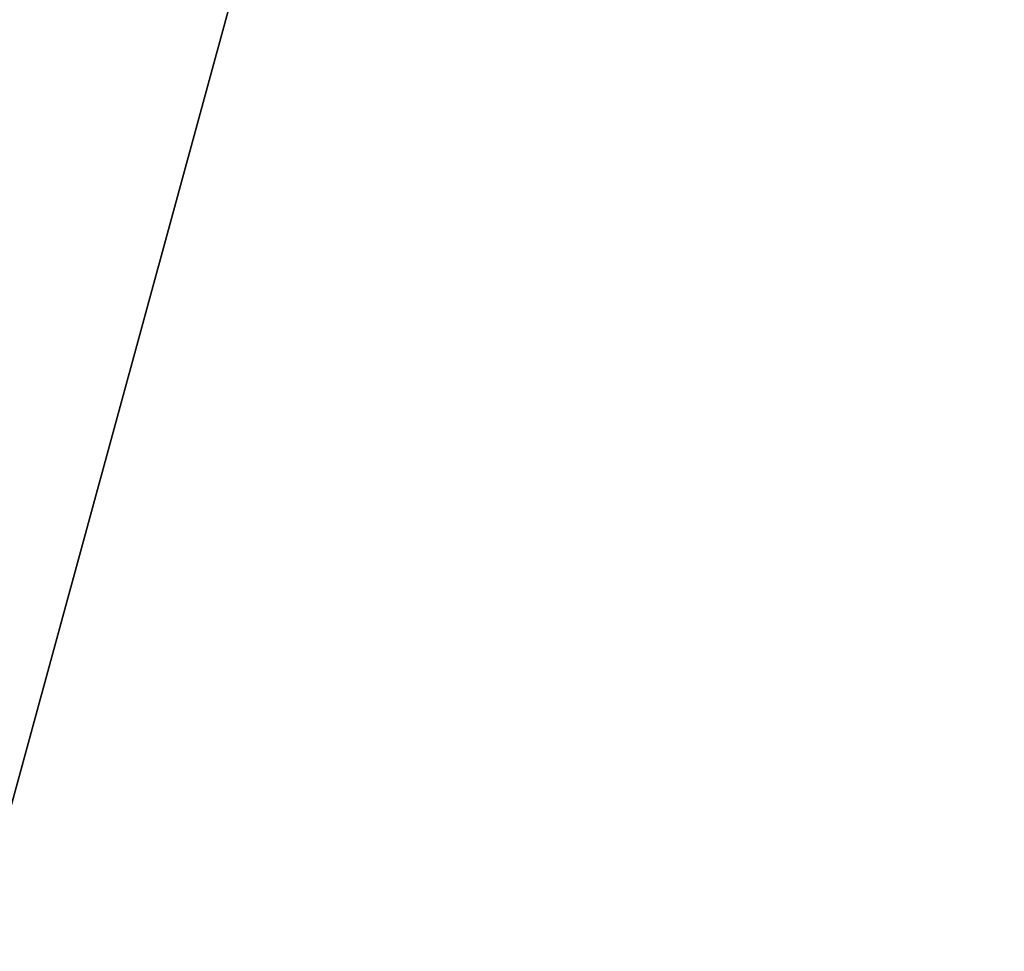
# Model space of a CAD drawing. Units: millimetres. Extents: x -2924 to 2924, y -4431 to 2924.
# Drawn here: x -81 to -80, y 45 to 46 of the extents above; entities that cross this region are included whole.
import ezdxf

# ---------------------------------------------------------------- set-up
doc = ezdxf.new("R2010")
doc.units = ezdxf.units.MM
doc.linetypes.add('STRICHPUNKT', pattern=[1, 0.5, -0.25, 0, -0.25])
doc.layers.add('ALBERO 01', color=7, linetype='Continuous')
doc.layers.add('SICHER-MIN', color=7, linetype='STRICHPUNKT')

msp = doc.modelspace()

# ---------------------------------------------------------------- linework, layer by layer
at = {"layer": 'ALBERO 01', "lineweight": 25}
for points in [[(46.5605, -80.443), (80.4258, -46.5777), (93.1382, 0), (80.4258, 46.5605), (46.5605, 80.4258), (0, 93.1382), (-46.5605, 80.4258), (-80.4258, 46.5605), (-93.1382, 0), (-80.4258, -46.5777), (-46.5605, -80.443)], [(97.3757, 0), (84.6633, 46.5605), (50.798, 80.4258), (0, 93.1382), (-46.5605, 80.4258), (-80.4258, 46.5605), (-93.1382, 0), (-80.4258, -46.5777), (-46.5605, -84.6633)], [(50.798, -84.6633), (84.6633, -46.5777), (97.3757, 0), (84.6633, 46.5605), (50.798, 80.4258), (0, 93.1382), (-46.5605, 80.4258), (-80.4258, 46.5605), (-93.1382, 0), (-80.4258, -50.798), (-46.5605, -84.6633)], [(50.798, -84.6633), (84.6633, -50.798), (97.3757, 0), (84.6633, 46.5605), (50.798, 80.4258), (0, 93.1382), (-46.5605, 80.4258), (-80.4258, 46.5605), (-93.1382, 0), (-80.4258, -50.798), (-46.5605, -84.6633)], [(50.798, -84.6633), (84.6633, -50.798), (97.3757, 0), (84.6633, 46.5605), (50.798, 80.4258), (0, 93.1382), (-46.5605, 80.4258), (-80.4258, 46.5605), (-93.1382, 0), (-80.4258, -50.798), (-46.5605, -84.6633)], [(50.798, -84.6633), (84.6633, -50.798), (97.3757, 0), (84.6633, 46.5605), (50.798, 80.4258), (0, 93.1382), (-46.5605, 80.4258), (-80.4258, 46.5605), (-93.1382, 0), (-80.4258, -50.798), (-46.5605, -84.6633)], [(50.798, -84.6633), (84.6633, -50.798), (97.3757, 0), (84.6633, 46.5605), (50.798, 80.4258), (0, 93.1382), (-46.5605, 80.4258), (-80.4258, 46.5605), (-93.1382, 0), (-80.4258, -50.798), (-46.5605, -84.6633)], [(50.798, -84.6633), (84.6633, -50.798), (97.3757, 0), (84.6633, 46.5605), (50.798, 80.4258), (0, 93.1382), (-46.5605, 80.4258), (-80.4258, 46.5605), (-93.1382, 0), (-80.4258, -50.798), (-46.5605, -84.6633)], [(50.798, -84.6633), (84.6633, -50.798), (97.3757, 0), (84.6633, 46.5605), (50.798, 80.4258), (0, 93.1382), (-46.5605, 80.4258), (-80.4258, 46.5605), (-93.1382, 0), (-80.4258, -50.798), (-46.5605, -84.6633)], [(50.798, -84.6633), (84.6633, -50.798), (97.3757, 0), (84.6633, 46.5605), (50.798, 80.4258), (0, 93.1382), (-46.5605, 80.4258), (-80.4258, 46.5605), (-93.1382, 0), (-80.4258, -50.798), (-46.5605, -84.6633)], [(50.798, -84.6633), (84.6633, -50.798), (97.3757, 0), (84.6633, 46.5605), (50.798, 80.4258), (0, 93.1382), (-46.5605, 80.4258), (-80.4258, 46.5605), (-93.1382, 0), (-80.4258, -50.798), (-46.5605, -84.6633)], [(50.798, -84.6633), (84.6633, -50.798), (97.3757, 0), (84.6633, 46.5605), (50.798, 80.4258), (0, 93.1382), (-46.5605, 80.4258), (-80.4258, 46.5605), (-93.1382, 0), (-80.4258, -50.798), (-46.5605, -84.6633)], [(50.798, -84.6633), (84.6633, -50.798), (97.3757, 0), (84.6633, 46.5605), (50.798, 80.4258), (0, 93.1382), (-46.5605, 80.4258), (-80.4258, 46.5605), (-93.1382, 0), (-80.4258, -50.798), (-46.5605, -84.6633)], [(50.798, -84.6633), (84.6633, -50.798), (97.3757, 0), (84.6633, 46.5605), (50.798, 80.4258), (0, 93.1382), (-46.5605, 80.4258), (-80.4258, 46.5605), (-93.1382, 0), (-80.4258, -46.5777), (-46.5605, -84.6633)], [(93.1382, 0), (80.4258, 46.5605), (46.5605, 80.4258), (0, 93.1382), (-46.5605, 80.4258), (-80.4258, 46.5605), (-93.1382, 0), (-80.4258, -46.5777), (-46.5605, -80.443)], [(46.5605, -80.443), (80.4258, -46.5777), (93.1382, 0), (80.4258, 46.5605), (46.5605, 80.4258), (0, 93.1382), (-46.5605, 80.4258), (-80.4258, 46.5605), (-93.1382, 0), (-80.4258, -46.5777), (-46.5605, -80.443)], [(97.3757, 0), (84.6633, 46.5605), (50.798, 80.4258), (0, 93.1382), (-46.5605, 80.4258), (-80.4258, 46.5605), (-93.1382, 0), (-80.4258, -46.5777), (-46.5605, -84.6633)], [(50.798, -84.6633), (84.6633, -46.5777), (97.3757, 0), (84.6633, 46.5605), (50.798, 80.4258), (0, 93.1382), (-46.5605, 80.4258), (-80.4258, 46.5605), (-93.1382, 0), (-80.4258, -50.798), (-46.5605, -84.6633)], [(50.798, -84.6633), (84.6633, -50.798), (97.3757, 0), (84.6633, 46.5605), (50.798, 80.4258), (0, 93.1382), (-46.5605, 80.4258), (-80.4258, 46.5605), (-93.1382, 0), (-80.4258, -50.798), (-46.5605, -84.6633)], [(50.798, -84.6633), (84.6633, -50.798), (97.3757, 0), (84.6633, 46.5605), (50.798, 80.4258), (0, 93.1382), (-46.5605, 80.4258), (-80.4258, 46.5605), (-93.1382, 0), (-80.4258, -50.798), (-46.5605, -84.6633)], [(50.798, -84.6633), (84.6633, -50.798), (97.3757, 0), (84.6633, 46.5605), (50.798, 80.4258), (0, 93.1382), (-46.5605, 80.4258), (-80.4258, 46.5605), (-93.1382, 0), (-80.4258, -50.798), (-46.5605, -84.6633)], [(50.798, -84.6633), (84.6633, -50.798), (97.3757, 0), (84.6633, 46.5605), (50.798, 80.4258), (0, 93.1382), (-46.5605, 80.4258), (-80.4258, 46.5605), (-93.1382, 0), (-80.4258, -50.798), (-46.5605, -84.6633)], [(50.798, -84.6633), (84.6633, -50.798), (97.3757, 0), (84.6633, 46.5605), (50.798, 80.4258), (0, 93.1382), (-46.5605, 80.4258), (-80.4258, 46.5605), (-93.1382, 0), (-80.4258, -50.798), (-46.5605, -84.6633)], [(50.798, -84.6633), (84.6633, -50.798), (97.3757, 0), (84.6633, 46.5605), (50.798, 80.4258), (0, 93.1382), (-46.5605, 80.4258), (-80.4258, 46.5605), (-93.1382, 0), (-80.4258, -50.798), (-46.5605, -84.6633)], [(50.798, -84.6633), (84.6633, -50.798), (97.3757, 0), (84.6633, 46.5605), (50.798, 80.4258), (0, 93.1382), (-46.5605, 80.4258), (-80.4258, 46.5605), (-93.1382, 0), (-80.4258, -50.798), (-46.5605, -84.6633)], [(50.798, -84.6633), (84.6633, -50.798), (97.3757, 0), (84.6633, 46.5605), (50.798, 80.4258), (0, 93.1382), (-46.5605, 80.4258), (-80.4258, 46.5605), (-93.1382, 0), (-80.4258, -50.798), (-46.5605, -84.6633)], [(50.798, -84.6633), (84.6633, -50.798), (97.3757, 0), (84.6633, 46.5605), (50.798, 80.4258), (0, 93.1382), (-46.5605, 80.4258), (-80.4258, 46.5605), (-93.1382, 0), (-80.4258, -50.798), (-46.5605, -84.6633)], [(50.798, -84.6633), (84.6633, -50.798), (97.3757, 0), (84.6633, 46.5605), (50.798, 80.4258), (0, 93.1382), (-46.5605, 80.4258), (-80.4258, 46.5605), (-93.1382, 0), (-80.4258, -50.798), (-46.5605, -84.6633)], [(50.798, -84.6633), (84.6633, -50.798), (97.3757, 0), (84.6633, 46.5605), (50.798, 80.4258), (0, 93.1382), (-46.5605, 80.4258), (-80.4258, 46.5605), (-93.1382, 0), (-80.4258, -46.5777), (-46.5605, -84.6633)], [(93.1382, 0), (80.4258, 46.5605), (46.5605, 80.4258), (0, 93.1382), (-46.5605, 80.4258), (-80.4258, 46.5605), (-93.1382, 0), (-80.4258, -46.5777), (-46.5605, -80.443)], [(46.5605, -80.443), (80.4258, -46.5777), (93.1382, 0), (80.4258, 46.5605), (46.5605, 80.4258), (0, 93.1382), (-46.5605, 80.4258), (-80.4258, 46.5605), (-93.1382, 0), (-80.4258, -46.5777), (-46.5605, -80.443)], [(97.3757, 0), (84.6633, 46.5605), (50.798, 80.4258), (0, 93.1382), (-46.5605, 80.4258), (-80.4258, 46.5605), (-93.1382, 0), (-80.4258, -46.5777), (-46.5605, -84.6633)], [(50.798, -84.6633), (84.6633, -46.5777), (97.3757, 0), (84.6633, 46.5605), (50.798, 80.4258), (0, 93.1382), (-46.5605, 80.4258), (-80.4258, 46.5605), (-93.1382, 0), (-80.4258, -50.798), (-46.5605, -84.6633)], [(50.798, -84.6633), (84.6633, -50.798), (97.3757, 0), (84.6633, 46.5605), (50.798, 80.4258), (0, 93.1382), (-46.5605, 80.4258), (-80.4258, 46.5605), (-93.1382, 0), (-80.4258, -50.798), (-46.5605, -84.6633)], [(50.798, -84.6633), (84.6633, -50.798), (97.3757, 0), (84.6633, 46.5605), (50.798, 80.4258), (0, 93.1382), (-46.5605, 80.4258), (-80.4258, 46.5605), (-93.1382, 0), (-80.4258, -50.798), (-46.5605, -84.6633)], [(50.798, -84.6633), (84.6633, -50.798), (97.3757, 0), (84.6633, 46.5605), (50.798, 80.4258), (0, 93.1382), (-46.5605, 80.4258), (-80.4258, 46.5605), (-93.1382, 0), (-80.4258, -50.798), (-46.5605, -84.6633)], [(50.798, -84.6633), (84.6633, -50.798), (97.3757, 0), (84.6633, 46.5605), (50.798, 80.4258), (0, 93.1382), (-46.5605, 80.4258), (-80.4258, 46.5605), (-93.1382, 0), (-80.4258, -50.798), (-46.5605, -84.6633)], [(50.798, -84.6633), (84.6633, -50.798), (97.3757, 0), (84.6633, 46.5605), (50.798, 80.4258), (0, 93.1382), (-46.5605, 80.4258), (-80.4258, 46.5605), (-93.1382, 0), (-80.4258, -50.798), (-46.5605, -84.6633)], [(50.798, -84.6633), (84.6633, -50.798), (97.3757, 0), (84.6633, 46.5605), (50.798, 80.4258), (0, 93.1382), (-46.5605, 80.4258), (-80.4258, 46.5605), (-93.1382, 0), (-80.4258, -50.798), (-46.5605, -84.6633)], [(50.798, -84.6633), (84.6633, -50.798), (97.3757, 0), (84.6633, 46.5605), (50.798, 80.4258), (0, 93.1382), (-46.5605, 80.4258), (-80.4258, 46.5605), (-93.1382, 0), (-80.4258, -50.798), (-46.5605, -84.6633)], [(50.798, -84.6633), (84.6633, -50.798), (97.3757, 0), (84.6633, 46.5605), (50.798, 80.4258), (0, 93.1382), (-46.5605, 80.4258), (-80.4258, 46.5605), (-93.1382, 0), (-80.4258, -50.798), (-46.5605, -84.6633)], [(50.798, -84.6633), (84.6633, -50.798), (97.3757, 0), (84.6633, 46.5605), (50.798, 80.4258), (0, 93.1382), (-46.5605, 80.4258), (-80.4258, 46.5605), (-93.1382, 0), (-80.4258, -50.798), (-46.5605, -84.6633)], [(50.798, -84.6633), (84.6633, -50.798), (97.3757, 0), (84.6633, 46.5605), (50.798, 80.4258), (0, 93.1382), (-46.5605, 80.4258), (-80.4258, 46.5605), (-93.1382, 0), (-80.4258, -50.798), (-46.5605, -84.6633)], [(50.798, -84.6633), (84.6633, -50.798), (97.3757, 0), (84.6633, 46.5605), (50.798, 80.4258), (0, 93.1382), (-46.5605, 80.4258), (-80.4258, 46.5605), (-93.1382, 0), (-80.4258, -46.5777), (-46.5605, -84.6633)], [(93.1382, 0), (80.4258, 46.5605), (46.5605, 80.4258), (0, 93.1382), (-46.5605, 80.4258), (-80.4258, 46.5605), (-93.1382, 0), (-80.4258, -46.5777), (-46.5605, -80.443)], [(46.5605, -80.443), (80.4258, -46.5777), (93.1382, 0), (80.4258, 46.5605), (46.5605, 80.4258), (0, 93.1382), (-46.5605, 80.4258), (-80.4258, 46.5605), (-93.1382, 0), (-80.4258, -46.5777), (-46.5605, -80.443)], [(97.3757, 0), (84.6633, 46.5605), (50.798, 80.4258), (0, 93.1382), (-46.5605, 80.4258), (-80.4258, 46.5605), (-93.1382, 0), (-80.4258, -46.5777), (-46.5605, -84.6633)], [(50.798, -84.6633), (84.6633, -46.5777), (97.3757, 0), (84.6633, 46.5605), (50.798, 80.4258), (0, 93.1382), (-46.5605, 80.4258), (-80.4258, 46.5605), (-93.1382, 0), (-80.4258, -50.798), (-46.5605, -84.6633)], [(50.798, -84.6633), (84.6633, -50.798), (97.3757, 0), (84.6633, 46.5605), (50.798, 80.4258), (0, 93.1382), (-46.5605, 80.4258), (-80.4258, 46.5605), (-93.1382, 0), (-80.4258, -50.798), (-46.5605, -84.6633)], [(50.798, -84.6633), (84.6633, -50.798), (97.3757, 0), (84.6633, 46.5605), (50.798, 80.4258), (0, 93.1382), (-46.5605, 80.4258), (-80.4258, 46.5605), (-93.1382, 0), (-80.4258, -50.798), (-46.5605, -84.6633)], [(50.798, -84.6633), (84.6633, -50.798), (97.3757, 0), (84.6633, 46.5605), (50.798, 80.4258), (0, 93.1382), (-46.5605, 80.4258), (-80.4258, 46.5605), (-93.1382, 0), (-80.4258, -50.798), (-46.5605, -84.6633)], [(50.798, -84.6633), (84.6633, -50.798), (97.3757, 0), (84.6633, 46.5605), (50.798, 80.4258), (0, 93.1382), (-46.5605, 80.4258), (-80.4258, 46.5605), (-93.1382, 0), (-80.4258, -50.798), (-46.5605, -84.6633)], [(50.798, -84.6633), (84.6633, -50.798), (97.3757, 0), (84.6633, 46.5605), (50.798, 80.4258), (0, 93.1382), (-46.5605, 80.4258), (-80.4258, 46.5605), (-93.1382, 0), (-80.4258, -50.798), (-46.5605, -84.6633)], [(50.798, -84.6633), (84.6633, -50.798), (97.3757, 0), (84.6633, 46.5605), (50.798, 80.4258), (0, 93.1382), (-46.5605, 80.4258), (-80.4258, 46.5605), (-93.1382, 0), (-80.4258, -50.798), (-46.5605, -84.6633)], [(50.798, -84.6633), (84.6633, -50.798), (97.3757, 0), (84.6633, 46.5605), (50.798, 80.4258), (0, 93.1382), (-46.5605, 80.4258), (-80.4258, 46.5605), (-93.1382, 0), (-80.4258, -50.798), (-46.5605, -84.6633)], [(50.798, -84.6633), (84.6633, -50.798), (97.3757, 0), (84.6633, 46.5605), (50.798, 80.4258), (0, 93.1382), (-46.5605, 80.4258), (-80.4258, 46.5605), (-93.1382, 0), (-80.4258, -50.798), (-46.5605, -84.6633)], [(50.798, -84.6633), (84.6633, -50.798), (97.3757, 0), (84.6633, 46.5605), (50.798, 80.4258), (0, 93.1382), (-46.5605, 80.4258), (-80.4258, 46.5605), (-93.1382, 0), (-80.4258, -50.798), (-46.5605, -84.6633)], [(50.798, -84.6633), (84.6633, -50.798), (97.3757, 0), (84.6633, 46.5605), (50.798, 80.4258), (0, 93.1382), (-46.5605, 80.4258), (-80.4258, 46.5605), (-93.1382, 0), (-80.4258, -50.798), (-46.5605, -84.6633)], [(50.798, -84.6633), (84.6633, -50.798), (97.3757, 0), (84.6633, 46.5605), (50.798, 80.4258), (0, 93.1382), (-46.5605, 80.4258), (-80.4258, 46.5605), (-93.1382, 0), (-80.4258, -46.5777), (-46.5605, -84.6633)], [(93.1382, 0), (80.4258, 46.5605), (46.5605, 80.4258), (0, 93.1382), (-46.5605, 80.4258), (-80.4258, 46.5605), (-93.1382, 0), (-80.4258, -46.5777), (-46.5605, -80.443)], [(46.5605, -80.443), (80.4258, -46.5777), (93.1382, 0), (80.4258, 46.5605), (46.5605, 80.4258), (0, 93.1382), (-46.5605, 80.4258), (-80.4258, 46.5605), (-93.1382, 0), (-80.4258, -46.5777), (-46.5605, -80.443)], [(97.3757, 0), (84.6633, 46.5605), (50.798, 80.4258), (0, 93.1382), (-46.5605, 80.4258), (-80.4258, 46.5605), (-93.1382, 0), (-80.4258, -46.5777), (-46.5605, -84.6633)], [(50.798, -84.6633), (84.6633, -46.5777), (97.3757, 0), (84.6633, 46.5605), (50.798, 80.4258), (0, 93.1382), (-46.5605, 80.4258), (-80.4258, 46.5605), (-93.1382, 0), (-80.4258, -50.798), (-46.5605, -84.6633)], [(50.798, -84.6633), (84.6633, -50.798), (97.3757, 0), (84.6633, 46.5605), (50.798, 80.4258), (0, 93.1382), (-46.5605, 80.4258), (-80.4258, 46.5605), (-93.1382, 0), (-80.4258, -50.798), (-46.5605, -84.6633)], [(50.798, -84.6633), (84.6633, -50.798), (97.3757, 0), (84.6633, 46.5605), (50.798, 80.4258), (0, 93.1382), (-46.5605, 80.4258), (-80.4258, 46.5605), (-93.1382, 0), (-80.4258, -50.798), (-46.5605, -84.6633)], [(50.798, -84.6633), (84.6633, -50.798), (97.3757, 0), (84.6633, 46.5605), (50.798, 80.4258), (0, 93.1382), (-46.5605, 80.4258), (-80.4258, 46.5605), (-93.1382, 0), (-80.4258, -50.798), (-46.5605, -84.6633)], [(50.798, -84.6633), (84.6633, -50.798), (97.3757, 0), (84.6633, 46.5605), (50.798, 80.4258), (0, 93.1382), (-46.5605, 80.4258), (-80.4258, 46.5605), (-93.1382, 0), (-80.4258, -50.798), (-46.5605, -84.6633)], [(50.798, -84.6633), (84.6633, -50.798), (97.3757, 0), (84.6633, 46.5605), (50.798, 80.4258), (0, 93.1382), (-46.5605, 80.4258), (-80.4258, 46.5605), (-93.1382, 0), (-80.4258, -50.798), (-46.5605, -84.6633)], [(50.798, -84.6633), (84.6633, -50.798), (97.3757, 0), (84.6633, 46.5605), (50.798, 80.4258), (0, 93.1382), (-46.5605, 80.4258), (-80.4258, 46.5605), (-93.1382, 0), (-80.4258, -50.798), (-46.5605, -84.6633)], [(50.798, -84.6633), (84.6633, -50.798), (97.3757, 0), (84.6633, 46.5605), (50.798, 80.4258), (0, 93.1382), (-46.5605, 80.4258), (-80.4258, 46.5605), (-93.1382, 0), (-80.4258, -50.798), (-46.5605, -84.6633)], [(50.798, -84.6633), (84.6633, -50.798), (97.3757, 0), (84.6633, 46.5605), (50.798, 80.4258), (0, 93.1382), (-46.5605, 80.4258), (-80.4258, 46.5605), (-93.1382, 0), (-80.4258, -50.798), (-46.5605, -84.6633)], [(50.798, -84.6633), (84.6633, -50.798), (97.3757, 0), (84.6633, 46.5605), (50.798, 80.4258), (0, 93.1382), (-46.5605, 80.4258), (-80.4258, 46.5605), (-93.1382, 0), (-80.4258, -50.798), (-46.5605, -84.6633)], [(50.798, -84.6633), (84.6633, -50.798), (97.3757, 0), (84.6633, 46.5605), (50.798, 80.4258), (0, 93.1382), (-46.5605, 80.4258), (-80.4258, 46.5605), (-93.1382, 0), (-80.4258, -50.798), (-46.5605, -84.6633)], [(50.798, -84.6633), (84.6633, -50.798), (97.3757, 0), (84.6633, 46.5605), (50.798, 80.4258), (0, 93.1382), (-46.5605, 80.4258), (-80.4258, 46.5605), (-93.1382, 0), (-80.4258, -46.5777), (-46.5605, -84.6633)], [(93.1382, 0), (80.4258, 46.5605), (46.5605, 80.4258), (0, 93.1382), (-46.5605, 80.4258), (-80.4258, 46.5605), (-93.1382, 0), (-80.4258, -46.5777), (-46.5605, -80.443)], [(46.5605, -80.443), (80.4258, -46.5777), (93.1382, 0), (80.4258, 46.5605), (46.5605, 80.4258), (0, 93.1382), (-46.5605, 80.4258), (-80.4258, 46.5605), (-93.1382, 0), (-80.4258, -46.5777), (-46.5605, -80.443)], [(97.3757, 0), (84.6633, 46.5605), (50.798, 80.4258), (0, 93.1382), (-46.5605, 80.4258), (-80.4258, 46.5605), (-93.1382, 0), (-80.4258, -46.5777), (-46.5605, -84.6633)], [(50.798, -84.6633), (84.6633, -46.5777), (97.3757, 0), (84.6633, 46.5605), (50.798, 80.4258), (0, 93.1382), (-46.5605, 80.4258), (-80.4258, 46.5605), (-93.1382, 0), (-80.4258, -50.798), (-46.5605, -84.6633)], [(50.798, -84.6633), (84.6633, -50.798), (97.3757, 0), (84.6633, 46.5605), (50.798, 80.4258), (0, 93.1382), (-46.5605, 80.4258), (-80.4258, 46.5605), (-93.1382, 0), (-80.4258, -50.798), (-46.5605, -84.6633)], [(50.798, -84.6633), (84.6633, -50.798), (97.3757, 0), (84.6633, 46.5605), (50.798, 80.4258), (0, 93.1382), (-46.5605, 80.4258), (-80.4258, 46.5605), (-93.1382, 0), (-80.4258, -50.798), (-46.5605, -84.6633)], [(50.798, -84.6633), (84.6633, -50.798), (97.3757, 0), (84.6633, 46.5605), (50.798, 80.4258), (0, 93.1382), (-46.5605, 80.4258), (-80.4258, 46.5605), (-93.1382, 0), (-80.4258, -50.798), (-46.5605, -84.6633)], [(50.798, -84.6633), (84.6633, -50.798), (97.3757, 0), (84.6633, 46.5605), (50.798, 80.4258), (0, 93.1382), (-46.5605, 80.4258), (-80.4258, 46.5605), (-93.1382, 0), (-80.4258, -50.798), (-46.5605, -84.6633)], [(50.798, -84.6633), (84.6633, -50.798), (97.3757, 0), (84.6633, 46.5605), (50.798, 80.4258), (0, 93.1382), (-46.5605, 80.4258), (-80.4258, 46.5605), (-93.1382, 0), (-80.4258, -50.798), (-46.5605, -84.6633)], [(50.798, -84.6633), (84.6633, -50.798), (97.3757, 0), (84.6633, 46.5605), (50.798, 80.4258), (0, 93.1382), (-46.5605, 80.4258), (-80.4258, 46.5605), (-93.1382, 0), (-80.4258, -50.798), (-46.5605, -84.6633)], [(50.798, -84.6633), (84.6633, -50.798), (97.3757, 0), (84.6633, 46.5605), (50.798, 80.4258), (0, 93.1382), (-46.5605, 80.4258), (-80.4258, 46.5605), (-93.1382, 0), (-80.4258, -50.798), (-46.5605, -84.6633)], [(50.798, -84.6633), (84.6633, -50.798), (97.3757, 0), (84.6633, 46.5605), (50.798, 80.4258), (0, 93.1382), (-46.5605, 80.4258), (-80.4258, 46.5605), (-93.1382, 0), (-80.4258, -50.798), (-46.5605, -84.6633)], [(50.798, -84.6633), (84.6633, -50.798), (97.3757, 0), (84.6633, 46.5605), (50.798, 80.4258), (0, 93.1382), (-46.5605, 80.4258), (-80.4258, 46.5605), (-93.1382, 0), (-80.4258, -50.798), (-46.5605, -84.6633)], [(50.798, -84.6633), (84.6633, -50.798), (97.3757, 0), (84.6633, 46.5605), (50.798, 80.4258), (0, 93.1382), (-46.5605, 80.4258), (-80.4258, 46.5605), (-93.1382, 0), (-80.4258, -50.798), (-46.5605, -84.6633)], [(50.798, -84.6633), (84.6633, -50.798), (97.3757, 0), (84.6633, 46.5605), (50.798, 80.4258), (0, 93.1382), (-46.5605, 80.4258), (-80.4258, 46.5605), (-93.1382, 0), (-80.4258, -46.5777), (-46.5605, -84.6633)], [(93.1382, 0), (80.4258, 46.5605), (46.5605, 80.4258), (0, 93.1382), (-46.5605, 80.4258), (-80.4258, 46.5605), (-93.1382, 0), (-80.4258, -46.5777), (-46.5605, -80.443)], [(46.5605, -80.443), (80.4258, -46.5777), (93.1382, 0), (80.4258, 46.5605), (46.5605, 80.4258), (0, 93.1382), (-46.5605, 80.4258), (-80.4258, 46.5605), (-93.1382, 0), (-80.4258, -46.5777), (-46.5605, -80.443)], [(97.3757, 0), (84.6633, 46.5605), (50.798, 80.4258), (0, 93.1382), (-46.5605, 80.4258), (-80.4258, 46.5605), (-93.1382, 0), (-80.4258, -46.5777), (-46.5605, -84.6633)], [(50.798, -84.6633), (84.6633, -46.5777), (97.3757, 0), (84.6633, 46.5605), (50.798, 80.4258), (0, 93.1382), (-46.5605, 80.4258), (-80.4258, 46.5605), (-93.1382, 0), (-80.4258, -50.798), (-46.5605, -84.6633)], [(50.798, -84.6633), (84.6633, -50.798), (97.3757, 0), (84.6633, 46.5605), (50.798, 80.4258), (0, 93.1382), (-46.5605, 80.4258), (-80.4258, 46.5605), (-93.1382, 0), (-80.4258, -50.798), (-46.5605, -84.6633)], [(50.798, -84.6633), (84.6633, -50.798), (97.3757, 0), (84.6633, 46.5605), (50.798, 80.4258), (0, 93.1382), (-46.5605, 80.4258), (-80.4258, 46.5605), (-93.1382, 0), (-80.4258, -50.798), (-46.5605, -84.6633)], [(50.798, -84.6633), (84.6633, -50.798), (97.3757, 0), (84.6633, 46.5605), (50.798, 80.4258), (0, 93.1382), (-46.5605, 80.4258), (-80.4258, 46.5605), (-93.1382, 0), (-80.4258, -50.798), (-46.5605, -84.6633)], [(50.798, -84.6633), (84.6633, -50.798), (97.3757, 0), (84.6633, 46.5605), (50.798, 80.4258), (0, 93.1382), (-46.5605, 80.4258), (-80.4258, 46.5605), (-93.1382, 0), (-80.4258, -50.798), (-46.5605, -84.6633)], [(50.798, -84.6633), (84.6633, -50.798), (97.3757, 0), (84.6633, 46.5605), (50.798, 80.4258), (0, 93.1382), (-46.5605, 80.4258), (-80.4258, 46.5605), (-93.1382, 0), (-80.4258, -50.798), (-46.5605, -84.6633)], [(50.798, -84.6633), (84.6633, -50.798), (97.3757, 0), (84.6633, 46.5605), (50.798, 80.4258), (0, 93.1382), (-46.5605, 80.4258), (-80.4258, 46.5605), (-93.1382, 0), (-80.4258, -50.798), (-46.5605, -84.6633)], [(50.798, -84.6633), (84.6633, -50.798), (97.3757, 0), (84.6633, 46.5605), (50.798, 80.4258), (0, 93.1382), (-46.5605, 80.4258), (-80.4258, 46.5605), (-93.1382, 0), (-80.4258, -50.798), (-46.5605, -84.6633)], [(50.798, -84.6633), (84.6633, -50.798), (97.3757, 0), (84.6633, 46.5605), (50.798, 80.4258), (0, 93.1382), (-46.5605, 80.4258), (-80.4258, 46.5605), (-93.1382, 0), (-80.4258, -50.798), (-46.5605, -84.6633)], [(50.798, -84.6633), (84.6633, -50.798), (97.3757, 0), (84.6633, 46.5605), (50.798, 80.4258), (0, 93.1382), (-46.5605, 80.4258), (-80.4258, 46.5605), (-93.1382, 0), (-80.4258, -50.798), (-46.5605, -84.6633)], [(50.798, -84.6633), (84.6633, -50.798), (97.3757, 0), (84.6633, 46.5605), (50.798, 80.4258), (0, 93.1382), (-46.5605, 80.4258), (-80.4258, 46.5605), (-93.1382, 0), (-80.4258, -50.798), (-46.5605, -84.6633)], [(50.798, -84.6633), (84.6633, -50.798), (97.3757, 0), (84.6633, 46.5605), (50.798, 80.4258), (0, 93.1382), (-46.5605, 80.4258), (-80.4258, 46.5605), (-93.1382, 0), (-80.4258, -46.5777), (-46.5605, -84.6633)], [(93.1382, 0), (80.4258, 46.5605), (46.5605, 80.4258), (0, 93.1382), (-46.5605, 80.4258), (-80.4258, 46.5605), (-93.1382, 0), (-80.4258, -46.5777), (-46.5605, -80.443)], [(46.5605, -80.443), (80.4258, -46.5777), (93.1382, 0), (80.4258, 46.5605), (46.5605, 80.4258), (0, 93.1382), (-46.5605, 80.4258), (-80.4258, 46.5605), (-93.1382, 0), (-80.4258, -46.5777), (-46.5605, -80.443)], [(97.3757, 0), (84.6633, 46.5605), (50.798, 80.4258), (0, 93.1382), (-46.5605, 80.4258), (-80.4258, 46.5605), (-93.1382, 0), (-80.4258, -46.5777), (-46.5605, -84.6633)], [(50.798, -84.6633), (84.6633, -46.5777), (97.3757, 0), (84.6633, 46.5605), (50.798, 80.4258), (0, 93.1382), (-46.5605, 80.4258), (-80.4258, 46.5605), (-93.1382, 0), (-80.4258, -50.798), (-46.5605, -84.6633)], [(50.798, -84.6633), (84.6633, -50.798), (97.3757, 0), (84.6633, 46.5605), (50.798, 80.4258), (0, 93.1382), (-46.5605, 80.4258), (-80.4258, 46.5605), (-93.1382, 0), (-80.4258, -50.798), (-46.5605, -84.6633)], [(50.798, -84.6633), (84.6633, -50.798), (97.3757, 0), (84.6633, 46.5605), (50.798, 80.4258), (0, 93.1382), (-46.5605, 80.4258), (-80.4258, 46.5605), (-93.1382, 0), (-80.4258, -50.798), (-46.5605, -84.6633)], [(50.798, -84.6633), (84.6633, -50.798), (97.3757, 0), (84.6633, 46.5605), (50.798, 80.4258), (0, 93.1382), (-46.5605, 80.4258), (-80.4258, 46.5605), (-93.1382, 0), (-80.4258, -50.798), (-46.5605, -84.6633)], [(50.798, -84.6633), (84.6633, -50.798), (97.3757, 0), (84.6633, 46.5605), (50.798, 80.4258), (0, 93.1382), (-46.5605, 80.4258), (-80.4258, 46.5605), (-93.1382, 0), (-80.4258, -50.798), (-46.5605, -84.6633)], [(50.798, -84.6633), (84.6633, -50.798), (97.3757, 0), (84.6633, 46.5605), (50.798, 80.4258), (0, 93.1382), (-46.5605, 80.4258), (-80.4258, 46.5605), (-93.1382, 0), (-80.4258, -50.798), (-46.5605, -84.6633)], [(50.798, -84.6633), (84.6633, -50.798), (97.3757, 0), (84.6633, 46.5605), (50.798, 80.4258), (0, 93.1382), (-46.5605, 80.4258), (-80.4258, 46.5605), (-93.1382, 0), (-80.4258, -50.798), (-46.5605, -84.6633)], [(50.798, -84.6633), (84.6633, -50.798), (97.3757, 0), (84.6633, 46.5605), (50.798, 80.4258), (0, 93.1382), (-46.5605, 80.4258), (-80.4258, 46.5605), (-93.1382, 0), (-80.4258, -50.798), (-46.5605, -84.6633)], [(50.798, -84.6633), (84.6633, -50.798), (97.3757, 0), (84.6633, 46.5605), (50.798, 80.4258), (0, 93.1382), (-46.5605, 80.4258), (-80.4258, 46.5605), (-93.1382, 0), (-80.4258, -50.798), (-46.5605, -84.6633)], [(50.798, -84.6633), (84.6633, -50.798), (97.3757, 0), (84.6633, 46.5605), (50.798, 80.4258), (0, 93.1382), (-46.5605, 80.4258), (-80.4258, 46.5605), (-93.1382, 0), (-80.4258, -50.798), (-46.5605, -84.6633)], [(50.798, -84.6633), (84.6633, -50.798), (97.3757, 0), (84.6633, 46.5605), (50.798, 80.4258), (0, 93.1382), (-46.5605, 80.4258), (-80.4258, 46.5605), (-93.1382, 0), (-80.4258, -50.798), (-46.5605, -84.6633)], [(50.798, -84.6633), (84.6633, -50.798), (97.3757, 0), (84.6633, 46.5605), (50.798, 80.4258), (0, 93.1382), (-46.5605, 80.4258), (-80.4258, 46.5605), (-93.1382, 0), (-80.4258, -46.5777), (-46.5605, -84.6633)], [(93.1382, 0), (80.4258, 46.5605), (46.5605, 80.4258), (0, 93.1382), (-46.5605, 80.4258), (-80.4258, 46.5605), (-93.1382, 0), (-80.4258, -46.5777), (-46.5605, -80.443)], [(-80.4258, 46.5605), (-93.1382, 0), (-88.9007, 0)], [(-93.1382, 0), (-80.4258, 46.5605)], [(-93.1382, 0), (-80.4258, 46.5605)], [(-93.1382, 0), (-80.4258, 46.5605)], [(-93.1382, 0), (-80.4258, 46.5605)], [(-93.1382, 0), (-80.4258, 46.5605)], [(-93.1382, 0), (-80.4258, 46.5605)], [(-93.1382, 0), (-80.4258, 46.5605)], [(-93.1382, 0), (-80.4258, 46.5605)], [(-93.1382, 0), (-80.4258, 46.5605)], [(-93.1382, 0), (-80.4258, 46.5605)], [(-93.1382, 0), (-80.4258, 46.5605)], [(-93.1382, 0), (-80.4258, 46.5605)], [(-80.4258, 46.5605), (-93.1382, 0), (-88.9007, 0)], [(-93.1382, 0), (-80.4258, 46.5605)], [(-93.1382, 0), (-80.4258, 46.5605)], [(-93.1382, 0), (-80.4258, 46.5605)], [(-93.1382, 0), (-80.4258, 46.5605)], [(-93.1382, 0), (-80.4258, 46.5605)], [(-93.1382, 0), (-80.4258, 46.5605)], [(-93.1382, 0), (-80.4258, 46.5605)], [(-93.1382, 0), (-80.4258, 46.5605)], [(-93.1382, 0), (-80.4258, 46.5605)], [(-93.1382, 0), (-80.4258, 46.5605)], [(-93.1382, 0), (-80.4258, 46.5605)], [(-93.1382, 0), (-80.4258, 46.5605)], [(-80.4258, 46.5605), (-93.1382, 0), (-88.9007, 0)], [(-93.1382, 0), (-80.4258, 46.5605)], [(-93.1382, 0), (-80.4258, 46.5605)], [(-93.1382, 0), (-80.4258, 46.5605)], [(-93.1382, 0), (-80.4258, 46.5605)], [(-93.1382, 0), (-80.4258, 46.5605)], [(-93.1382, 0), (-80.4258, 46.5605)], [(-93.1382, 0), (-80.4258, 46.5605)], [(-93.1382, 0), (-80.4258, 46.5605)], [(-93.1382, 0), (-80.4258, 46.5605)], [(-93.1382, 0), (-80.4258, 46.5605)], [(-93.1382, 0), (-80.4258, 46.5605)], [(-93.1382, 0), (-80.4258, 46.5605)], [(-80.4258, 46.5605), (-93.1382, 0), (-88.9007, 0)], [(-93.1382, 0), (-80.4258, 46.5605)], [(-93.1382, 0), (-80.4258, 46.5605)], [(-93.1382, 0), (-80.4258, 46.5605)], [(-93.1382, 0), (-80.4258, 46.5605)], [(-93.1382, 0), (-80.4258, 46.5605)], [(-93.1382, 0), (-80.4258, 46.5605)], [(-93.1382, 0), (-80.4258, 46.5605)], [(-93.1382, 0), (-80.4258, 46.5605)], [(-93.1382, 0), (-80.4258, 46.5605)], [(-93.1382, 0), (-80.4258, 46.5605)], [(-93.1382, 0), (-80.4258, 46.5605)], [(-93.1382, 0), (-80.4258, 46.5605)], [(-80.4258, 46.5605), (-93.1382, 0), (-88.9007, 0)], [(-93.1382, 0), (-80.4258, 46.5605)], [(-93.1382, 0), (-80.4258, 46.5605)], [(-93.1382, 0), (-80.4258, 46.5605)], [(-93.1382, 0), (-80.4258, 46.5605)], [(-93.1382, 0), (-80.4258, 46.5605)], [(-93.1382, 0), (-80.4258, 46.5605)], [(-93.1382, 0), (-80.4258, 46.5605)], [(-93.1382, 0), (-80.4258, 46.5605)], [(-93.1382, 0), (-80.4258, 46.5605)], [(-93.1382, 0), (-80.4258, 46.5605)], [(-93.1382, 0), (-80.4258, 46.5605)], [(-93.1382, 0), (-80.4258, 46.5605)], [(-80.4258, 46.5605), (-93.1382, 0), (-88.9007, 0)], [(-93.1382, 0), (-80.4258, 46.5605)], [(-93.1382, 0), (-80.4258, 46.5605)], [(-93.1382, 0), (-80.4258, 46.5605)], [(-93.1382, 0), (-80.4258, 46.5605)], [(-93.1382, 0), (-80.4258, 46.5605)], [(-93.1382, 0), (-80.4258, 46.5605)], [(-93.1382, 0), (-80.4258, 46.5605)], [(-93.1382, 0), (-80.4258, 46.5605)], [(-93.1382, 0), (-80.4258, 46.5605)], [(-93.1382, 0), (-80.4258, 46.5605)], [(-93.1382, 0), (-80.4258, 46.5605)], [(-93.1382, 0), (-80.4258, 46.5605)], [(-80.4258, 46.5605), (-93.1382, 0), (-88.9007, 0)], [(-93.1382, 0), (-80.4258, 46.5605)], [(-93.1382, 0), (-80.4258, 46.5605)], [(-93.1382, 0), (-80.4258, 46.5605)], [(-93.1382, 0), (-80.4258, 46.5605)], [(-93.1382, 0), (-80.4258, 46.5605)], [(-93.1382, 0), (-80.4258, 46.5605)], [(-93.1382, 0), (-80.4258, 46.5605)], [(-93.1382, 0), (-80.4258, 46.5605)], [(-93.1382, 0), (-80.4258, 46.5605)], [(-93.1382, 0), (-80.4258, 46.5605)], [(-93.1382, 0), (-80.4258, 46.5605)], [(-93.1382, 0), (-80.4258, 46.5605)], [(-80.4258, 46.5605), (-93.1382, 0), (-88.9007, 0)], [(-93.1382, 0), (-80.4258, 46.5605)], [(-93.1382, 0), (-80.4258, 46.5605)], [(-93.1382, 0), (-80.4258, 46.5605)], [(-93.1382, 0), (-80.4258, 46.5605)], [(-93.1382, 0), (-80.4258, 46.5605)], [(-93.1382, 0), (-80.4258, 46.5605)], [(-93.1382, 0), (-80.4258, 46.5605)], [(-93.1382, 0), (-80.4258, 46.5605)], [(-93.1382, 0), (-80.4258, 46.5605)], [(-93.1382, 0), (-80.4258, 46.5605)], [(-93.1382, 0), (-80.4258, 46.5605)], [(-93.1382, 0), (-80.4258, 46.5605)]]:
    msp.add_lwpolyline(points, dxfattribs=at)
for points, knots in [([(825.4971, 0), (825.4971, 0), (778.9366, 0), (778.9366, 0), (778.9366, 0), (825.4971, 0), (825.4971, 0), (825.4971, 0), (817.0394, -131.241), (817.0394, -131.241), (817.0394, -131.241), (783.1741, -254.0071), (783.1741, -254.0071), (783.1741, -254.0071), (736.5964, -376.7731), (736.5964, -376.7731), (736.5964, -376.7731), (668.8657, -486.844), (668.8657, -486.844), (668.8657, -486.844), (584.2025, -584.2025), (584.2025, -584.2025), (584.2025, -584.2025), (486.8268, -668.8657), (486.8268, -668.8657), (486.8268, -668.8657), (376.7731, -736.5964), (376.7731, -736.5964), (376.7731, -736.5964), (258.2273, -783.1741), (258.2273, -783.1741), (258.2273, -783.1741), (131.241, -812.8019), (131.241, -812.8019), (131.241, -812.8019), (0, -825.4971), (0, -825.4971), (0, -825.4971), (-127.0035, -812.8019), (-127.0035, -812.8019), (-127.0035, -812.8019), (-254.0071, -783.1741), (-254.0071, -783.1741), (-254.0071, -783.1741), (-372.5356, -736.5964), (-372.5356, -736.5964), (-372.5356, -736.5964), (-482.6065, -668.8657), (-482.6065, -668.8657), (-482.6065, -668.8657), (-579.965, -584.2025), (-579.965, -584.2025), (-579.965, -584.2025), (-664.6283, -486.844), (-664.6283, -486.844), (-664.6283, -486.844), (-732.3761, -376.7731), (-732.3761, -376.7731), (-732.3761, -376.7731), (-783.1741, -254.0071), (-783.1741, -254.0071), (-783.1741, -254.0071), (-812.8019, -131.241), (-812.8019, -131.241), (-812.8019, -131.241), (-821.2596, 0), (-821.2596, 0), (-821.2596, 0), (-812.8019, 127.0035), (-812.8019, 127.0035), (-812.8019, 127.0035), (-783.1741, 253.9898), (-783.1741, 253.9898), (-783.1741, 253.9898), (-732.3761, 372.5356), (-732.3761, 372.5356), (-732.3761, 372.5356), (-664.6283, 482.5893), (-664.6283, 482.5893), (-664.6283, 482.5893), (-579.965, 579.965), (-579.965, 579.965), (-579.965, 579.965), (-482.6065, 664.6283), (-482.6065, 664.6283), (-482.6065, 664.6283), (-372.5356, 732.3589), (-372.5356, 732.3589), (-372.5356, 732.3589), (-254.0071, 783.1568), (-254.0071, 783.1568), (-254.0071, 783.1568), (-127.0035, 812.8019), (-127.0035, 812.8019), (-127.0035, 812.8019), (0, 821.2596), (0, 821.2596), (0, 821.2596), (131.241, 812.8019), (131.241, 812.8019), (131.241, 812.8019), (258.2273, 783.1568), (258.2273, 783.1568), (258.2273, 783.1568), (376.7731, 732.3589), (376.7731, 732.3589), (376.7731, 732.3589), (486.8268, 664.6283), (486.8268, 664.6283), (486.8268, 664.6283), (584.2025, 579.965), (584.2025, 579.965), (584.2025, 579.965), (668.8657, 482.5893), (668.8657, 482.5893), (668.8657, 482.5893), (736.5964, 372.5356), (736.5964, 372.5356), (736.5964, 372.5356), (783.1741, 253.9898), (783.1741, 253.9898), (783.1741, 253.9898), (817.0394, 127.0035), (817.0394, 127.0035), (817.0394, 127.0035), (825.4971, 0), (825.4971, 0)], [0, 0, 0, 0, 1, 1, 1, 2, 2, 2, 3, 3, 3, 4, 4, 4, 5, 5, 5, 6, 6, 6, 7, 7, 7, 8, 8, 8, 9, 9, 9, 10, 10, 10, 11, 11, 11, 12, 12, 12, 13, 13, 13, 14, 14, 14, 15, 15, 15, 16, 16, 16, 17, 17, 17, 18, 18, 18, 19, 19, 19, 20, 20, 20, 21, 21, 21, 22, 22, 22, 23, 23, 23, 24, 24, 24, 25, 25, 25, 26, 26, 26, 27, 27, 27, 28, 28, 28, 29, 29, 29, 30, 30, 30, 31, 31, 31, 32, 32, 32, 33, 33, 33, 34, 34, 34, 35, 35, 35, 36, 36, 36, 37, 37, 37, 38, 38, 38, 39, 39, 39, 40, 40, 40, 41, 41, 41, 42, 42, 42, 42]), ([(825.4971, 0), (825.4971, 0), (778.9366, 0), (778.9366, 0), (778.9366, 0), (825.4971, 0), (825.4971, 0), (825.4971, 0), (817.0394, -131.241), (817.0394, -131.241), (817.0394, -131.241), (783.1741, -254.0071), (783.1741, -254.0071), (783.1741, -254.0071), (736.5964, -376.7731), (736.5964, -376.7731), (736.5964, -376.7731), (668.8657, -486.844), (668.8657, -486.844), (668.8657, -486.844), (584.2025, -584.2025), (584.2025, -584.2025), (584.2025, -584.2025), (486.8268, -668.8657), (486.8268, -668.8657), (486.8268, -668.8657), (376.7731, -736.5964), (376.7731, -736.5964), (376.7731, -736.5964), (258.2273, -783.1741), (258.2273, -783.1741), (258.2273, -783.1741), (131.241, -812.8019), (131.241, -812.8019), (131.241, -812.8019), (0, -825.4971), (0, -825.4971), (0, -825.4971), (-127.0035, -812.8019), (-127.0035, -812.8019), (-127.0035, -812.8019), (-254.0071, -783.1741), (-254.0071, -783.1741), (-254.0071, -783.1741), (-372.5356, -736.5964), (-372.5356, -736.5964), (-372.5356, -736.5964), (-482.6065, -668.8657), (-482.6065, -668.8657), (-482.6065, -668.8657), (-579.965, -584.2025), (-579.965, -584.2025), (-579.965, -584.2025), (-664.6283, -486.844), (-664.6283, -486.844), (-664.6283, -486.844), (-732.3761, -376.7731), (-732.3761, -376.7731), (-732.3761, -376.7731), (-783.1741, -254.0071), (-783.1741, -254.0071), (-783.1741, -254.0071), (-812.8019, -131.241), (-812.8019, -131.241), (-812.8019, -131.241), (-821.2596, 0), (-821.2596, 0), (-821.2596, 0), (-812.8019, 127.0035), (-812.8019, 127.0035), (-812.8019, 127.0035), (-783.1741, 253.9898), (-783.1741, 253.9898), (-783.1741, 253.9898), (-732.3761, 372.5356), (-732.3761, 372.5356), (-732.3761, 372.5356), (-664.6283, 482.5893), (-664.6283, 482.5893), (-664.6283, 482.5893), (-579.965, 579.965), (-579.965, 579.965), (-579.965, 579.965), (-482.6065, 664.6283), (-482.6065, 664.6283), (-482.6065, 664.6283), (-372.5356, 732.3589), (-372.5356, 732.3589), (-372.5356, 732.3589), (-254.0071, 783.1568), (-254.0071, 783.1568), (-254.0071, 783.1568), (-127.0035, 812.8019), (-127.0035, 812.8019), (-127.0035, 812.8019), (0, 821.2596), (0, 821.2596), (0, 821.2596), (131.241, 812.8019), (131.241, 812.8019), (131.241, 812.8019), (258.2273, 783.1568), (258.2273, 783.1568), (258.2273, 783.1568), (376.7731, 732.3589), (376.7731, 732.3589), (376.7731, 732.3589), (486.8268, 664.6283), (486.8268, 664.6283), (486.8268, 664.6283), (584.2025, 579.965), (584.2025, 579.965), (584.2025, 579.965), (668.8657, 482.5893), (668.8657, 482.5893), (668.8657, 482.5893), (736.5964, 372.5356), (736.5964, 372.5356), (736.5964, 372.5356), (783.1741, 253.9898), (783.1741, 253.9898), (783.1741, 253.9898), (817.0394, 127.0035), (817.0394, 127.0035), (817.0394, 127.0035), (825.4971, 0), (825.4971, 0)], [0, 0, 0, 0, 1, 1, 1, 2, 2, 2, 3, 3, 3, 4, 4, 4, 5, 5, 5, 6, 6, 6, 7, 7, 7, 8, 8, 8, 9, 9, 9, 10, 10, 10, 11, 11, 11, 12, 12, 12, 13, 13, 13, 14, 14, 14, 15, 15, 15, 16, 16, 16, 17, 17, 17, 18, 18, 18, 19, 19, 19, 20, 20, 20, 21, 21, 21, 22, 22, 22, 23, 23, 23, 24, 24, 24, 25, 25, 25, 26, 26, 26, 27, 27, 27, 28, 28, 28, 29, 29, 29, 30, 30, 30, 31, 31, 31, 32, 32, 32, 33, 33, 33, 34, 34, 34, 35, 35, 35, 36, 36, 36, 37, 37, 37, 38, 38, 38, 39, 39, 39, 40, 40, 40, 41, 41, 41, 42, 42, 42, 42]), ([(808.5644, 0), (808.5644, 0), (791.6318, 0), (791.6318, 0), (791.6318, 0), (808.5644, 0), (808.5644, 0), (808.5644, 0), (749.2915, -309.0425), (749.2915, -309.0425), (749.2915, -309.0425), (571.5073, -571.5073), (571.5073, -571.5073), (571.5073, -571.5073), (309.0425, -745.0713), (309.0425, -745.0713), (309.0425, -745.0713), (0, -808.5644), (0, -808.5644), (0, -808.5644), (-309.0425, -745.0713), (-309.0425, -745.0713), (-309.0425, -745.0713), (-571.5073, -571.5073), (-571.5073, -571.5073), (-571.5073, -571.5073), (-745.0713, -309.0425), (-745.0713, -309.0425), (-745.0713, -309.0425), (-804.327, 0), (-804.327, 0), (-804.327, 0), (-745.0713, 309.0253), (-745.0713, 309.0253), (-745.0713, 309.0253), (-571.5073, 567.2698), (-571.5073, 567.2698), (-571.5073, 567.2698), (-309.0425, 745.0713), (-309.0425, 745.0713), (-309.0425, 745.0713), (0, 804.327), (0, 804.327), (0, 804.327), (309.0425, 745.0713), (309.0425, 745.0713), (309.0425, 745.0713), (571.5073, 567.2698), (571.5073, 567.2698), (571.5073, 567.2698), (749.2915, 309.0253), (749.2915, 309.0253), (749.2915, 309.0253), (808.5644, 0), (808.5644, 0)], [0, 0, 0, 0, 1, 1, 1, 2, 2, 2, 3, 3, 3, 4, 4, 4, 5, 5, 5, 6, 6, 6, 7, 7, 7, 8, 8, 8, 9, 9, 9, 10, 10, 10, 11, 11, 11, 12, 12, 12, 13, 13, 13, 14, 14, 14, 15, 15, 15, 16, 16, 16, 17, 17, 17, 18, 18, 18, 18]), ([(-80.4258, 46.5605), (-80.4258, 46.5605), (-93.1382, 0), (-93.1382, 0), (-93.1382, 0), (-80.4258, 46.5605), (-80.4258, 46.5605)], [0, 0, 0, 0, 1, 1, 1, 2, 2, 2, 2]), ([(-80.4258, 46.5605), (-80.4258, 46.5605), (-93.1382, 0), (-93.1382, 0), (-93.1382, 0), (-80.4258, 46.5605), (-80.4258, 46.5605)], [0, 0, 0, 0, 1, 1, 1, 2, 2, 2, 2]), ([(-80.4258, 46.5605), (-80.4258, 46.5605), (-93.1382, 0), (-93.1382, 0), (-93.1382, 0), (-80.4258, 46.5605), (-80.4258, 46.5605)], [0, 0, 0, 0, 1, 1, 1, 2, 2, 2, 2]), ([(-80.4258, 46.5605), (-80.4258, 46.5605), (-93.1382, 0), (-93.1382, 0), (-93.1382, 0), (-80.4258, 46.5605), (-80.4258, 46.5605)], [0, 0, 0, 0, 1, 1, 1, 2, 2, 2, 2]), ([(-80.4258, 46.5605), (-80.4258, 46.5605), (-93.1382, 0), (-93.1382, 0), (-93.1382, 0), (-80.4258, 46.5605), (-80.4258, 46.5605)], [0, 0, 0, 0, 1, 1, 1, 2, 2, 2, 2]), ([(-80.4258, 46.5605), (-80.4258, 46.5605), (-93.1382, 0), (-93.1382, 0), (-93.1382, 0), (-80.4258, 46.5605), (-80.4258, 46.5605)], [0, 0, 0, 0, 1, 1, 1, 2, 2, 2, 2]), ([(-80.4258, 46.5605), (-80.4258, 46.5605), (-93.1382, 0), (-93.1382, 0), (-93.1382, 0), (-80.4258, 46.5605), (-80.4258, 46.5605)], [0, 0, 0, 0, 1, 1, 1, 2, 2, 2, 2]), ([(-80.4258, 46.5605), (-80.4258, 46.5605), (-93.1382, 0), (-93.1382, 0), (-93.1382, 0), (-80.4258, 46.5605), (-80.4258, 46.5605)], [0, 0, 0, 0, 1, 1, 1, 2, 2, 2, 2]), ([(-55.0354, 33.8653), (-55.0354, 33.8653), (-63.4932, 38.1028), (-63.4932, 38.1028), (-63.4932, 38.1028), (-67.7306, 38.1028), (-67.7306, 38.1028), (-67.7306, 38.1028), (-71.9681, 42.323), (-71.9681, 42.323), (-71.9681, 42.323), (-76.2056, 42.323), (-76.2056, 42.323), (-76.2056, 42.323), (-80.4258, 46.5605), (-80.4258, 46.5605), (-80.4258, 46.5605), (-76.2056, 42.323), (-76.2056, 42.323), (-76.2056, 42.323), (-71.9681, 42.323), (-71.9681, 42.323), (-71.9681, 42.323), (-67.7306, 38.1028), (-67.7306, 38.1028), (-67.7306, 38.1028), (-63.4932, 38.1028), (-63.4932, 38.1028), (-63.4932, 38.1028), (-55.0354, 33.8653), (-55.0354, 33.8653)], [0, 0, 0, 0, 1, 1, 1, 2, 2, 2, 3, 3, 3, 4, 4, 4, 5, 5, 5, 6, 6, 6, 7, 7, 7, 8, 8, 8, 9, 9, 9, 10, 10, 10, 10]), ([(-55.0354, 33.8653), (-55.0354, 33.8653), (-63.4932, 38.1028), (-63.4932, 38.1028), (-63.4932, 38.1028), (-67.7306, 38.1028), (-67.7306, 38.1028), (-67.7306, 38.1028), (-71.9681, 42.323), (-71.9681, 42.323), (-71.9681, 42.323), (-76.2056, 42.323), (-76.2056, 42.323), (-76.2056, 42.323), (-80.4258, 46.5605), (-80.4258, 46.5605), (-80.4258, 46.5605), (-76.2056, 42.323), (-76.2056, 42.323), (-76.2056, 42.323), (-71.9681, 42.323), (-71.9681, 42.323), (-71.9681, 42.323), (-67.7306, 38.1028), (-67.7306, 38.1028), (-67.7306, 38.1028), (-63.4932, 38.1028), (-63.4932, 38.1028), (-63.4932, 38.1028), (-55.0354, 33.8653), (-55.0354, 33.8653)], [0, 0, 0, 0, 1, 1, 1, 2, 2, 2, 3, 3, 3, 4, 4, 4, 5, 5, 5, 6, 6, 6, 7, 7, 7, 8, 8, 8, 9, 9, 9, 10, 10, 10, 10]), ([(-55.0354, 33.8653), (-55.0354, 33.8653), (-63.4932, 38.1028), (-63.4932, 38.1028), (-63.4932, 38.1028), (-67.7306, 38.1028), (-67.7306, 38.1028), (-67.7306, 38.1028), (-71.9681, 42.323), (-71.9681, 42.323), (-71.9681, 42.323), (-76.2056, 42.323), (-76.2056, 42.323), (-76.2056, 42.323), (-80.4258, 46.5605), (-80.4258, 46.5605), (-80.4258, 46.5605), (-76.2056, 42.323), (-76.2056, 42.323), (-76.2056, 42.323), (-71.9681, 42.323), (-71.9681, 42.323), (-71.9681, 42.323), (-67.7306, 38.1028), (-67.7306, 38.1028), (-67.7306, 38.1028), (-63.4932, 38.1028), (-63.4932, 38.1028), (-63.4932, 38.1028), (-55.0354, 33.8653), (-55.0354, 33.8653)], [0, 0, 0, 0, 1, 1, 1, 2, 2, 2, 3, 3, 3, 4, 4, 4, 5, 5, 5, 6, 6, 6, 7, 7, 7, 8, 8, 8, 9, 9, 9, 10, 10, 10, 10]), ([(-55.0354, 33.8653), (-55.0354, 33.8653), (-63.4932, 38.1028), (-63.4932, 38.1028), (-63.4932, 38.1028), (-67.7306, 38.1028), (-67.7306, 38.1028), (-67.7306, 38.1028), (-71.9681, 42.323), (-71.9681, 42.323), (-71.9681, 42.323), (-76.2056, 42.323), (-76.2056, 42.323), (-76.2056, 42.323), (-80.4258, 46.5605), (-80.4258, 46.5605), (-80.4258, 46.5605), (-76.2056, 42.323), (-76.2056, 42.323), (-76.2056, 42.323), (-71.9681, 42.323), (-71.9681, 42.323), (-71.9681, 42.323), (-67.7306, 38.1028), (-67.7306, 38.1028), (-67.7306, 38.1028), (-63.4932, 38.1028), (-63.4932, 38.1028), (-63.4932, 38.1028), (-55.0354, 33.8653), (-55.0354, 33.8653)], [0, 0, 0, 0, 1, 1, 1, 2, 2, 2, 3, 3, 3, 4, 4, 4, 5, 5, 5, 6, 6, 6, 7, 7, 7, 8, 8, 8, 9, 9, 9, 10, 10, 10, 10]), ([(-55.0354, 33.8653), (-55.0354, 33.8653), (-63.4932, 38.1028), (-63.4932, 38.1028), (-63.4932, 38.1028), (-67.7306, 38.1028), (-67.7306, 38.1028), (-67.7306, 38.1028), (-71.9681, 42.323), (-71.9681, 42.323), (-71.9681, 42.323), (-76.2056, 42.323), (-76.2056, 42.323), (-76.2056, 42.323), (-80.4258, 46.5605), (-80.4258, 46.5605), (-80.4258, 46.5605), (-76.2056, 42.323), (-76.2056, 42.323), (-76.2056, 42.323), (-71.9681, 42.323), (-71.9681, 42.323), (-71.9681, 42.323), (-67.7306, 38.1028), (-67.7306, 38.1028), (-67.7306, 38.1028), (-63.4932, 38.1028), (-63.4932, 38.1028), (-63.4932, 38.1028), (-55.0354, 33.8653), (-55.0354, 33.8653)], [0, 0, 0, 0, 1, 1, 1, 2, 2, 2, 3, 3, 3, 4, 4, 4, 5, 5, 5, 6, 6, 6, 7, 7, 7, 8, 8, 8, 9, 9, 9, 10, 10, 10, 10]), ([(-55.0354, 33.8653), (-55.0354, 33.8653), (-63.4932, 38.1028), (-63.4932, 38.1028), (-63.4932, 38.1028), (-67.7306, 38.1028), (-67.7306, 38.1028), (-67.7306, 38.1028), (-71.9681, 42.323), (-71.9681, 42.323), (-71.9681, 42.323), (-76.2056, 42.323), (-76.2056, 42.323), (-76.2056, 42.323), (-80.4258, 46.5605), (-80.4258, 46.5605), (-80.4258, 46.5605), (-76.2056, 42.323), (-76.2056, 42.323), (-76.2056, 42.323), (-71.9681, 42.323), (-71.9681, 42.323), (-71.9681, 42.323), (-67.7306, 38.1028), (-67.7306, 38.1028), (-67.7306, 38.1028), (-63.4932, 38.1028), (-63.4932, 38.1028), (-63.4932, 38.1028), (-55.0354, 33.8653), (-55.0354, 33.8653)], [0, 0, 0, 0, 1, 1, 1, 2, 2, 2, 3, 3, 3, 4, 4, 4, 5, 5, 5, 6, 6, 6, 7, 7, 7, 8, 8, 8, 9, 9, 9, 10, 10, 10, 10]), ([(-55.0354, 33.8653), (-55.0354, 33.8653), (-63.4932, 38.1028), (-63.4932, 38.1028), (-63.4932, 38.1028), (-67.7306, 38.1028), (-67.7306, 38.1028), (-67.7306, 38.1028), (-71.9681, 42.323), (-71.9681, 42.323), (-71.9681, 42.323), (-76.2056, 42.323), (-76.2056, 42.323), (-76.2056, 42.323), (-80.4258, 46.5605), (-80.4258, 46.5605), (-80.4258, 46.5605), (-76.2056, 42.323), (-76.2056, 42.323), (-76.2056, 42.323), (-71.9681, 42.323), (-71.9681, 42.323), (-71.9681, 42.323), (-67.7306, 38.1028), (-67.7306, 38.1028), (-67.7306, 38.1028), (-63.4932, 38.1028), (-63.4932, 38.1028), (-63.4932, 38.1028), (-55.0354, 33.8653), (-55.0354, 33.8653)], [0, 0, 0, 0, 1, 1, 1, 2, 2, 2, 3, 3, 3, 4, 4, 4, 5, 5, 5, 6, 6, 6, 7, 7, 7, 8, 8, 8, 9, 9, 9, 10, 10, 10, 10]), ([(-55.0354, 33.8653), (-55.0354, 33.8653), (-63.4932, 38.1028), (-63.4932, 38.1028), (-63.4932, 38.1028), (-67.7306, 38.1028), (-67.7306, 38.1028), (-67.7306, 38.1028), (-71.9681, 42.323), (-71.9681, 42.323), (-71.9681, 42.323), (-76.2056, 42.323), (-76.2056, 42.323), (-76.2056, 42.323), (-80.4258, 46.5605), (-80.4258, 46.5605), (-80.4258, 46.5605), (-76.2056, 42.323), (-76.2056, 42.323), (-76.2056, 42.323), (-71.9681, 42.323), (-71.9681, 42.323), (-71.9681, 42.323), (-67.7306, 38.1028), (-67.7306, 38.1028), (-67.7306, 38.1028), (-63.4932, 38.1028), (-63.4932, 38.1028), (-63.4932, 38.1028), (-55.0354, 33.8653), (-55.0354, 33.8653)], [0, 0, 0, 0, 1, 1, 1, 2, 2, 2, 3, 3, 3, 4, 4, 4, 5, 5, 5, 6, 6, 6, 7, 7, 7, 8, 8, 8, 9, 9, 9, 10, 10, 10, 10])]:
    msp.add_open_spline(points, degree=3, knots=knots, dxfattribs=at)
at = {"layer": 'SICHER-MIN'}
msp.add_arc((0, 0), 2924, 0.351579, 0.3503938, dxfattribs=at)

doc.saveas('drawing.dxf')
